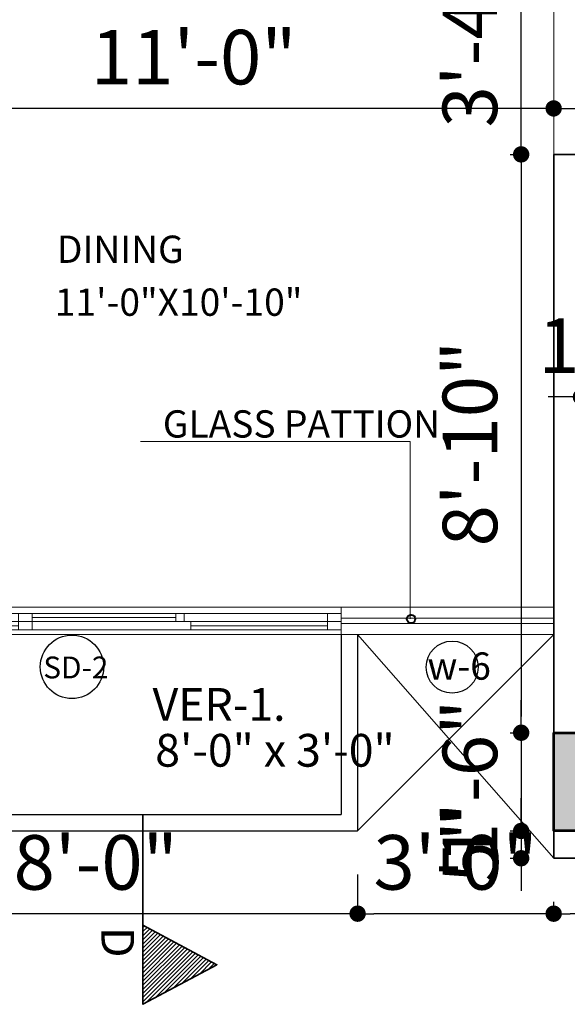
# Model space of a CAD drawing. Units: inches. Extents: x 27777 to 313625, y -38683 to -12793.
# Drawn here: x 40400 to 40500, y -14038 to -13857 of the extents above; entities that cross this region are included whole.
import ezdxf

# ---------------------------------------------------------------- set-up
doc = ezdxf.new("R2010")
doc.units = ezdxf.units.IN
doc.header["$LTSCALE"] = 20
doc.header["$MEASUREMENT"] = 0
doc.header["$PDMODE"] = 34
doc.linetypes.add('HIDDEN', pattern=[0.375, 0.25, -0.125])
doc.linetypes.add('HIDDEN2', pattern=[0.1875, 0.125, -0.0625])
for name, color, linetype, lineweight in [('A-Rail', 65, 'Continuous', 20), ('COLMN', 12, 'Continuous', 50), ('dimension', 7, 'Continuous', 15), ('Door', 36, 'Continuous', 5), ('GLASS', 132, 'Continuous', 18), ('HAS', 8, 'Continuous', 15), ('HAS-1', 8, 'Continuous', 5), ('RAIL', 21, 'Continuous', 9), ('RALING', 27, 'Continuous', 9), ('Text', 7, 'Continuous', 5), ('WALLS', 7, 'Continuous', 40), ('WINDOW', 96, 'Continuous', 15)]:
    doc.layers.add(name, color=color, linetype=linetype, lineweight=lineweight)
doc.layers.add('P-BASIN-CABINATE', color=200, linetype='Continuous')
doc.styles.add('Arial', font='arial.ttf', dxfattribs={"height": 10})
doc.styles.add('Arial Narr000ow(Sumon)', font='times.ttf', dxfattribs={"width": 0.8, "height": 5})
doc.styles.add('SWISS', font='ARIALN.TTF')
doc.dimstyles.new('Big Dim', dxfattribs={"dimtxt": 5, "dimasz": 3, "dimexe": 1, "dimexo": 8, "dimgap": 3, "dimtad": 1, "dimdec": 0, "dimzin": 11, "dimdsep": 46, "dimlunit": 4, "dimtxsty": 'Arial', "dimblk": 'DOT', "dimcen": 6, "dimdle": 0.1, "dimclrd": 256, "dimclre": 256, "dimclrt": 5, "dimadec": 0, "dimazin": 0, "dimtfac": 1, "dimtdec": 0, "dimtix": 1, "dimtmove": 2, "dimatfit": 2, "dimldrblk": 'DOT', "dimfxl": 1, "dimarcsym": 0})

# ---------------------------------------------------------------- blocks, each defined once
blk = doc.blocks.new('_Dot')
at = {"color": 0, "linetype": 'ByBlock', "lineweight": -2}
blk.add_line((-0.5, 0), (-1, 0), dxfattribs=at)
at = {"color": 0, "linetype": 'ByBlock', "const_width": 0.5}
blk.add_lwpolyline([(-0.25, 0, 1), (0.25, 0, 1)], format="xyb", close=True, dxfattribs=at)
blk = doc.blocks.new('*D868')
at = {"layer": 'Defpoints', "color": 0, "ltscale": 40}
for p in [(40497.92, -14010.8), (40538.92, -14010.8), (40497.92, -14020.96)]:
    blk.add_point(p, dxfattribs=at)
at = {"layer": 'dimension', "lineweight": -2, "ltscale": 40}
for p, q in [((40497.92, -14018.8), (40497.92, -14021.96)), ((40538.92, -14018.8), (40538.92, -14021.96)), ((40535.92, -14020.96), (40500.92, -14020.96))]:
    blk.add_line(p, q, dxfattribs=at)
at = {"layer": 'dimension', "lineweight": -2, "ltscale": 40, "xscale": 3, "yscale": 3, "zscale": 3, "rotation": 180}
blk.add_blockref('_Dot', (40497.92, -14020.96), dxfattribs=at)
at = {"layer": 'dimension', "lineweight": -2, "ltscale": 40, "xscale": 3, "yscale": 3, "zscale": 3}
blk.add_blockref('_Dot', (40538.92, -14020.96), dxfattribs=at)
at = {"layer": 'dimension', "color": 5, "lineweight": 5, "ltscale": 40, "insert": (40518.42, -14012.85), "char_height": 10, "attachment_point": 5, "style": 'Arial'}
blk.add_mtext('3\'-5"', dxfattribs=at)
blk = doc.blocks.new('*D869')
at = {"layer": 'Defpoints', "color": 0, "ltscale": 40}
for p in [(40461.97, -14005.8), (40497.92, -14010.8), (40461.97, -14020.96)]:
    blk.add_point(p, dxfattribs=at)
at = {"layer": 'dimension', "lineweight": -2, "ltscale": 40}
for p, q in [((40461.97, -14013.8), (40461.97, -14021.96)), ((40497.92, -14018.8), (40497.92, -14021.96)), ((40494.92, -14020.96), (40464.97, -14020.96))]:
    blk.add_line(p, q, dxfattribs=at)
at = {"layer": 'dimension', "lineweight": -2, "ltscale": 40, "xscale": 3, "yscale": 3, "zscale": 3, "rotation": 180}
blk.add_blockref('_Dot', (40461.97, -14020.96), dxfattribs=at)
at = {"layer": 'dimension', "lineweight": -2, "ltscale": 40, "xscale": 3, "yscale": 3, "zscale": 3}
blk.add_blockref('_Dot', (40497.92, -14020.96), dxfattribs=at)
at = {"layer": 'dimension', "color": 5, "lineweight": 5, "ltscale": 40, "insert": (40479.95, -14012.85), "char_height": 10, "attachment_point": 5, "style": 'Arial'}
blk.add_mtext('3\'-0"', dxfattribs=at)
blk = doc.blocks.new('*D870')
at = {"layer": 'Defpoints', "color": 0, "ltscale": 40}
for p in [(40365.92, -14005.8), (40461.97, -14005.8), (40365.92, -14020.96)]:
    blk.add_point(p, dxfattribs=at)
at = {"layer": 'dimension', "lineweight": -2, "ltscale": 40}
for p, q in [((40365.92, -14013.8), (40365.92, -14021.96)), ((40461.97, -14013.8), (40461.97, -14021.96)), ((40458.97, -14020.96), (40368.92, -14020.96))]:
    blk.add_line(p, q, dxfattribs=at)
at = {"layer": 'dimension', "lineweight": -2, "ltscale": 40, "xscale": 3, "yscale": 3, "zscale": 3, "rotation": 180}
blk.add_blockref('_Dot', (40365.92, -14020.96), dxfattribs=at)
at = {"layer": 'dimension', "lineweight": -2, "ltscale": 40, "xscale": 3, "yscale": 3, "zscale": 3}
blk.add_blockref('_Dot', (40461.97, -14020.96), dxfattribs=at)
at = {"layer": 'dimension', "color": 5, "lineweight": 5, "ltscale": 40, "insert": (40413.95, -14012.86), "char_height": 10, "attachment_point": 5, "style": 'Arial'}
blk.add_mtext('8\'-0"', dxfattribs=at)
blk = doc.blocks.new('*D912')
at = {"layer": 'Defpoints', "color": 0, "ltscale": 40}
for p in [(40491.96, -13841.8), (40497.92, -13841.8), (40497.92, -13881.8)]:
    blk.add_point(p, dxfattribs=at)
at = {"layer": 'dimension', "lineweight": -2, "ltscale": 40}
for p, q in [((40489.92, -13841.8), (40490.96, -13841.8)), ((40491.96, -13878.8), (40491.96, -13844.8)), ((40489.92, -13881.8), (40490.96, -13881.8))]:
    blk.add_line(p, q, dxfattribs=at)
at = {"layer": 'dimension', "lineweight": -2, "ltscale": 40, "xscale": 3, "yscale": 3, "zscale": 3}
for p, rotation in [((40491.96, -13841.8), 90), ((40491.96, -13881.8), 270)]:
    blk.add_blockref('_Dot', p, dxfattribs=dict(at, rotation=rotation))
at = {"layer": 'dimension', "color": 5, "lineweight": 5, "ltscale": 40, "insert": (40483.85, -13861.8), "char_height": 10, "attachment_point": 5, "rotation": 90, "style": 'Arial'}
blk.add_mtext('3\'-4"', dxfattribs=at)
blk = doc.blocks.new('*D919')
at = {"layer": 'Defpoints', "color": 0, "ltscale": 40}
for p in [(40574.44, -13873.38), (40497.92, -13881.8), (40574.44, -13881.8)]:
    blk.add_point(p, dxfattribs=at)
at = {"layer": 'dimension', "lineweight": -2, "ltscale": 40}
for p, q in [((40497.92, -13873.8), (40497.92, -13872.38)), ((40500.92, -13873.38), (40571.44, -13873.38)), ((40574.44, -13873.8), (40574.44, -13872.38))]:
    blk.add_line(p, q, dxfattribs=at)
at = {"layer": 'dimension', "lineweight": -2, "ltscale": 40, "xscale": 3, "yscale": 3, "zscale": 3, "rotation": 180}
blk.add_blockref('_Dot', (40497.92, -13873.38), dxfattribs=at)
at = {"layer": 'dimension', "lineweight": -2, "ltscale": 40, "xscale": 3, "yscale": 3, "zscale": 3}
blk.add_blockref('_Dot', (40574.44, -13873.38), dxfattribs=at)
at = {"layer": 'dimension', "color": 5, "lineweight": 5, "ltscale": 40, "insert": (40536.18, -13865.27), "char_height": 10, "attachment_point": 5, "style": 'Arial'}
blk.add_mtext('6\'-5"', dxfattribs=at)
blk = doc.blocks.new('*D922')
at = {"layer": 'Defpoints', "color": 0, "ltscale": 40}
for p in [(40365.92, -13873.38), (40365.92, -13881.8), (40497.92, -13881.8)]:
    blk.add_point(p, dxfattribs=at)
at = {"layer": 'dimension', "lineweight": -2, "ltscale": 40}
for p, q in [((40365.92, -13873.8), (40365.92, -13872.38)), ((40494.92, -13873.38), (40368.92, -13873.38)), ((40497.92, -13873.8), (40497.92, -13872.38))]:
    blk.add_line(p, q, dxfattribs=at)
at = {"layer": 'dimension', "lineweight": -2, "ltscale": 40, "xscale": 3, "yscale": 3, "zscale": 3, "rotation": 180}
blk.add_blockref('_Dot', (40365.92, -13873.38), dxfattribs=at)
at = {"layer": 'dimension', "lineweight": -2, "ltscale": 40, "xscale": 3, "yscale": 3, "zscale": 3}
blk.add_blockref('_Dot', (40497.92, -13873.38), dxfattribs=at)
at = {"layer": 'dimension', "color": 5, "lineweight": 5, "ltscale": 40, "insert": (40431.92, -13865.27), "char_height": 10, "attachment_point": 5, "style": 'Arial'}
blk.add_mtext('11\'-0"', dxfattribs=at)
blk = doc.blocks.new('HGHGFHGH')
at = {"layer": 'A-Rail'}
for points in [[(34927.67, -13820.64), (34893.82, -13820.64)], [(34984.36, -13820.64), (34957.76, -13820.64)], [(34958.04, -13823.64), (34930.17, -13823.64)]]:
    blk.add_lwpolyline(points, dxfattribs=at)
at = {"layer": 'WINDOW'}
for p, q in [((34927.67, -13822.14), (34927.67, -13820.64)), ((34930.17, -13822.14), (34930.17, -13820.64)), ((34984.36, -13822.14), (34984.36, -13820.64)), ((34895.32, -13823.64), (34895.32, -13822.14)), ((34959.26, -13823.64), (34959.26, -13822.14))]:
    blk.add_line(p, q, dxfattribs=at)
for points in [[(34930.17, -13820.64), (34927.67, -13820.64)], [(34927.67, -13820.64), (34927.67, -13820.64), (34927.67, -13822.14)], [(34956.54, -13820.64), (34956.54, -13820.64), (34956.54, -13822.14)], [(34986.86, -13820.64), (34984.36, -13820.64)], [(34984.36, -13820.64), (34984.36, -13820.64), (34984.36, -13822.14)], [(34895.32, -13822.14), (34893.82, -13822.14)], [(34927.67, -13822.89), (34895.32, -13822.89)], [(34930.17, -13822.14), (34927.67, -13822.14)], [(34927.67, -13822.14), (34927.67, -13822.14), (34927.67, -13823.64)], [(34956.54, -13821.39), (34930.17, -13821.39)], [(34959.26, -13822.14), (34957.76, -13822.14)], [(34984.36, -13822.89), (34959.26, -13822.89)], [(34986.86, -13822.14), (34984.36, -13822.14)], [(34984.36, -13822.14), (34984.36, -13822.14), (34984.36, -13823.64)], [(34895.32, -13823.64), (34893.82, -13823.64)], [(34959.26, -13823.64), (34957.76, -13823.64)]]:
    blk.add_lwpolyline(points, dxfattribs=at)
for points in [[(34958.04, -13820.64), (34958.04, -13822.14), (34930.17, -13822.14), (34930.17, -13820.64)], [(34930.17, -13822.14), (34930.17, -13823.64), (34895.32, -13823.64), (34895.32, -13822.14)], [(34986.86, -13822.14), (34986.86, -13823.64), (34959.26, -13823.64), (34959.26, -13822.14)]]:
    blk.add_lwpolyline(points, close=True, dxfattribs=at)
blk = doc.blocks.new('*D967')
at = {"layer": 'Defpoints', "color": 0, "ltscale": 40}
for p in [(40497.92, -13881.8), (40491.96, -13987.8), (40497.92, -13987.8)]:
    blk.add_point(p, dxfattribs=at)
at = {"layer": 'dimension', "lineweight": -2, "ltscale": 40}
for p, q in [((40489.92, -13881.8), (40490.96, -13881.8)), ((40491.96, -13884.8), (40491.96, -13984.8)), ((40489.92, -13987.8), (40490.96, -13987.8))]:
    blk.add_line(p, q, dxfattribs=at)
at = {"layer": 'dimension', "lineweight": -2, "ltscale": 40, "xscale": 3, "yscale": 3, "zscale": 3}
for p, rotation in [((40491.96, -13881.8), 90), ((40491.96, -13987.8), 270)]:
    blk.add_blockref('_Dot', p, dxfattribs=dict(at, rotation=rotation))
at = {"layer": 'dimension', "color": 5, "lineweight": 5, "ltscale": 40, "insert": (40483.86, -13934.8), "char_height": 10, "attachment_point": 5, "rotation": 90, "style": 'Arial'}
blk.add_mtext('8\'-10"', dxfattribs=at)
blk = doc.blocks.new('*D968')
at = {"layer": 'Defpoints', "color": 0, "ltscale": 40}
for p in [(40497.92, -13987.8), (40491.96, -14005.8), (40497.92, -14005.8)]:
    blk.add_point(p, dxfattribs=at)
at = {"layer": 'dimension', "lineweight": -2, "ltscale": 40}
for p, q in [((40491.96, -13984.8), (40491.96, -13981.8)), ((40489.92, -13987.8), (40490.96, -13987.8)), ((40491.96, -13987.8), (40491.96, -14005.8)), ((40489.92, -14005.8), (40490.96, -14005.8)), ((40491.96, -14008.8), (40491.96, -14011.8))]:
    blk.add_line(p, q, dxfattribs=at)
at = {"layer": 'dimension', "lineweight": -2, "ltscale": 40, "xscale": 3, "yscale": 3, "zscale": 3}
for p, rotation in [((40491.96, -13987.8), 270), ((40491.96, -14005.8), 90)]:
    blk.add_blockref('_Dot', p, dxfattribs=dict(at, rotation=rotation))
at = {"layer": 'dimension', "color": 5, "lineweight": 5, "ltscale": 40, "insert": (40483.86, -13996.8), "char_height": 10, "attachment_point": 5, "rotation": 90, "style": 'Arial'}
blk.add_mtext('1\'-6"', dxfattribs=at)
blk = doc.blocks.new('*D969')
at = {"layer": 'Defpoints', "color": 0, "ltscale": 40}
for p in [(40497.92, -14005.8), (40491.96, -14010.8), (40497.92, -14010.8)]:
    blk.add_point(p, dxfattribs=at)
at = {"layer": 'dimension', "lineweight": -2, "ltscale": 40}
for p, q in [((40491.96, -14002.8), (40491.96, -13999.8)), ((40489.92, -14005.8), (40490.96, -14005.8)), ((40491.96, -14005.8), (40491.96, -14010.8)), ((40489.92, -14010.8), (40490.96, -14010.8)), ((40491.96, -14013.8), (40491.96, -14016.8))]:
    blk.add_line(p, q, dxfattribs=at)
at = {"layer": 'dimension', "lineweight": -2, "ltscale": 40, "xscale": 3, "yscale": 3, "zscale": 3}
for p, rotation in [((40491.96, -14005.8), 270), ((40491.96, -14010.8), 90)]:
    blk.add_blockref('_Dot', p, dxfattribs=dict(at, rotation=rotation))
at = {"layer": 'dimension', "color": 5, "lineweight": 5, "ltscale": 40, "insert": (40483.88, -14008.3), "char_height": 10, "attachment_point": 5, "rotation": 90, "style": 'Arial'}
blk.add_mtext('5"', dxfattribs=at)
blk = doc.blocks.new('*D986')
at = {"layer": 'Defpoints', "color": 0, "ltscale": 40}
for p in [(40502.92, -13769.51), (40517.42, -13914.8), (40502.92, -13926.26)]:
    blk.add_point(p, dxfattribs=at)
at = {"layer": 'dimension', "lineweight": -2, "ltscale": 40}
for p, q in [((40502.92, -13777.51), (40502.92, -13927.26)), ((40517.42, -13922.8), (40517.42, -13927.26)), ((40499.92, -13926.26), (40496.92, -13926.26)), ((40517.42, -13926.26), (40502.92, -13926.26)), ((40520.42, -13926.26), (40523.42, -13926.26))]:
    blk.add_line(p, q, dxfattribs=at)
at = {"layer": 'dimension', "lineweight": -2, "ltscale": 40, "xscale": 3, "yscale": 3, "zscale": 3}
blk.add_blockref('_Dot', (40502.92, -13926.26), dxfattribs=at)
at = {"layer": 'dimension', "lineweight": -2, "ltscale": 40, "xscale": 3, "yscale": 3, "zscale": 3, "rotation": 180}
blk.add_blockref('_Dot', (40517.42, -13926.26), dxfattribs=at)
at = {"layer": 'dimension', "color": 5, "lineweight": 5, "ltscale": 40, "insert": (40510.17, -13918.16), "char_height": 10, "attachment_point": 5, "style": 'Arial'}
blk.add_mtext('1\'-3"', dxfattribs=at)
blk = doc.blocks.new('*D993')
at = {"layer": 'Defpoints', "color": 0, "ltscale": 40}
for p in [(40497.92, -13799.54), (40497.92, -13799.54), (40502.92, -13944.83)]:
    blk.add_point(p, dxfattribs=at)
at = {"layer": 'dimension', "lineweight": -2, "ltscale": 40}
for p, q in [((40497.92, -13791.54), (40497.92, -13798.54)), ((40502.92, -13936.83), (40502.92, -13798.54)), ((40494.92, -13799.54), (40491.92, -13799.54)), ((40502.92, -13799.54), (40497.92, -13799.54)), ((40505.92, -13799.54), (40508.92, -13799.54))]:
    blk.add_line(p, q, dxfattribs=at)
at = {"layer": 'dimension', "lineweight": -2, "ltscale": 40, "xscale": 3, "yscale": 3, "zscale": 3}
blk.add_blockref('_Dot', (40497.92, -13799.54), dxfattribs=at)
at = {"layer": 'dimension', "lineweight": -2, "ltscale": 40, "xscale": 3, "yscale": 3, "zscale": 3, "rotation": 180}
blk.add_blockref('_Dot', (40502.92, -13799.54), dxfattribs=at)
at = {"layer": 'dimension', "color": 5, "lineweight": 5, "ltscale": 40, "insert": (40500.42, -13791.45), "char_height": 10, "attachment_point": 5, "style": 'Arial'}
blk.add_mtext('5"', dxfattribs=at)

msp = doc.modelspace()

# ---------------------------------------------------------------- hatches: boundary and pattern name
at = {"layer": 'dimension', "lineweight": 5, "ltscale": 40}
msp.add_hatch(color=250, dxfattribs=at).paths.add_polyline_path([(40515.9248, -13987.8026), (40497.9248, -13987.8026), (40497.9248, -14005.8026), (40515.9248, -14005.8026)])
h = msp.add_hatch(dxfattribs=at)
h.set_pattern_fill('ANSI31', color=256, scale=4.276792, angle=-90, style=0)
h.set_pattern_definition([(225, (28839.96313, 16161.14536), (-0.378018611, 0.378018611), [])])
h.paths.add_polyline_path([(40422.5992, -14023.0777), (40422.5992, -14037.5708), (40436.1757, -14030.3243)])

# ---------------------------------------------------------------- linework, layer by layer
at = {"layer": 'COLMN', "lineweight": 53, "ltscale": 40}
msp.add_lwpolyline([(40515.9248, -13987.8026), (40515.9248, -14005.8026), (40497.9248, -14005.8026), (40497.9248, -13987.8026), (40515.9248, -13987.8026)], dxfattribs=at)
at = {"layer": 'dimension', "lineweight": 5, "ltscale": 40}
for p, q in [((40458.9682, -13964.8026), (40365.9248, -13964.8026)), ((40458.9682, -13969.8026), (40365.9248, -13969.8026))]:
    msp.add_line(p, q, dxfattribs=at)
at = {"layer": 'Door'}
for p, q in [((40422.1636, -13934.4294), (40471.5947, -13934.4294)), ((40471.5947, -13934.4294), (40471.5947, -13966.9354))]:
    msp.add_line(p, q, dxfattribs=at)
at = {"layer": 'GLASS', "lineweight": 0, "ltscale": 40}
msp.add_line((40458.9682, -13969.8026), (40458.9682, -13964.8026), dxfattribs=at)
at = {"layer": 'HAS', "linetype": 'HIDDEN', "lineweight": 0, "ltscale": 40}
for p, q in [((40461.9682, -14005.8026), (40497.9248, -13969.8026)), ((40461.9682, -13969.8026), (40497.9248, -14010.8026))]:
    msp.add_line(p, q, dxfattribs=at)
at = {"layer": 'P-BASIN-CABINATE', "linetype": 'HIDDEN2', "lineweight": 0, "ltscale": 60}
msp.add_line((40497.9248, -13841.8026), (40497.9248, -13881.8026), dxfattribs=at)
at = {"layer": 'RAIL', "lineweight": -2, "ltscale": 40}
for centre, radius in [((40409.5917, -13975.7208), 5.809), ((40479.3105, -13975.7738), 4.768)]:
    msp.add_circle(centre, radius, dxfattribs=at)
at = {"layer": 'RALING', "lineweight": 25, "ltscale": 40}
for p, q in [((40458.9682, -13969.8026), (40458.9682, -14002.8026)), ((40461.9682, -13969.8026), (40461.9682, -14005.8026)), ((40365.9248, -14002.8026), (40458.9682, -14002.8026)), ((40365.9248, -14005.8026), (40461.9682, -14005.8026))]:
    msp.add_line(p, q, dxfattribs=at)
at = {"layer": 'WALLS', "lineweight": 35, "ltscale": 40}
for p, q in [((40497.9248, -13881.8026), (40497.9248, -13987.8026)), ((40497.9248, -13881.8026), (40574.4425, -13881.8026)), ((40422.5992, -14002.8026), (40422.5992, -14034.0266)), ((40497.9248, -14005.8026), (40497.9248, -14010.8026)), ((40538.9248, -14010.8026), (40497.9248, -14010.8026))]:
    msp.add_line(p, q, dxfattribs=at)
msp.add_lwpolyline([(40422.5992, -14023.0777), (40436.1757, -14030.3243), (40422.5992, -14037.5708), (40422.5992, -14023.0777)], dxfattribs=at)
at = {"layer": 'WALLS'}
msp.add_circle((40471.7763, -13966.9293), 0.7671, dxfattribs=at)
at = {"layer": 'WINDOW', "lineweight": 0, "ltscale": 40}
for p, q in [((40458.9682, -13964.8026), (40497.9248, -13964.8026)), ((40458.9682, -13966.8026), (40497.9248, -13966.8026)), ((40458.9682, -13967.8026), (40497.9248, -13967.8026)), ((40458.9682, -13969.8026), (40497.9248, -13969.8026))]:
    msp.add_line(p, q, dxfattribs=at)
at = {"layer": 'WINDOW'}
msp.add_line((40458.9682, -13967.4327), (40458.9682, -13965.9327), dxfattribs=at)

# ---------------------------------------------------------------- block references
at = {"layer": 'dimension', "lineweight": 5}
msp.add_blockref('HGHGFHGH', (5472.1073, -145.293), dxfattribs=at)

# ---------------------------------------------------------------- texts
at = {"layer": 'HAS-1', "lineweight": 5, "ltscale": 40, "insert": (40420.9916, -14023.3809), "char_height": 6, "width": 6.936745, "attachment_point": 1, "rotation": 270, "style": 'Arial Narr000ow(Sumon)'}
msp.add_mtext('{\\fTimes New Roman|b1|i0|c0|p18;\\C5;D}', dxfattribs=at)
at = {"layer": 'Text', "style": 'SWISS'}
for s, height, p in [('DINING', 5, (40406.8215, -13901.6872)), ('11\'-0"X10\'-10"', 5, (40406.4458, -13911.3855)), ('GLASS PATTION', 5, (40426.2493, -13933.703)), ('SD-2', 4, (40404.3336, -13977.8346)), ('w-6', 5, (40474.7797, -13978.0773)), ('VER-1.', 6, (40424.3669, -13985.61)), ('8\'-0" x 3\'-0"', 6, (40424.8595, -13994.0169))]:
    msp.add_text(s, height=height, dxfattribs=at).set_placement(p)

# ---------------------------------------------------------------- dimensions: what is measured, and where the dimension line sits
at = {"layer": 'dimension', "lineweight": 5, "ltscale": 40}
for base, p1, p2, picture, middle in [((40502.9247661328, -13926.2645211315), (40517.4247661328, -13914.8026146837), (40502.9247661328, -13769.5095656732), '*D986', (40510.1747661328, -13918.1553806131)), ((40497.9248, -13799.5395), (40502.9248, -13944.8325), (40497.9248, -13799.5395), '*D993', (40500.4248, -13791.4542)), ((40365.9248, -13873.3751), (40497.9248, -13881.8026), (40365.9248, -13881.8026), '*D922', (40431.9248, -13865.2694)), ((40574.4425, -13873.3751), (40497.9248, -13881.8026), (40574.4425, -13881.8026), '*D919', (40536.1837, -13865.2694)), ((40365.9248, -14020.9623), (40461.9682, -14005.8026), (40365.9248, -14005.8026), '*D870', (40413.9465, -14012.8566)), ((40461.9682, -14020.9623), (40497.9248, -14010.8026), (40461.9682, -14005.8026), '*D869', (40479.9465, -14012.8532)), ((40497.9248, -14020.9623), (40538.9248, -14010.8026), (40497.9248, -14010.8026), '*D868', (40518.4248, -14012.8532))]:
    dim = msp.add_linear_dim(base=base, p1=p1, p2=p2, dimstyle='Big Dim', dxfattribs=at)
    dim.commit()
    dim.dimension.update_dxf_attribs({"geometry": picture, "text_midpoint": middle})
for base, p1, p2, picture, middle in [((40491.9633, -13841.8026), (40497.9248, -13881.8026), (40497.9248, -13841.8026), '*D912', (40483.8542, -13861.8026)), ((40491.9633, -13987.8026), (40497.9248, -13881.8026), (40497.9248, -13987.8026), '*D967', (40483.8576, -13934.8026)), ((40491.9633, -14005.8026), (40497.9248, -13987.8026), (40497.9248, -14005.8026), '*D968', (40483.8576, -13996.8026)), ((40491.9633, -14010.8026), (40497.9248, -14005.8026), (40497.9248, -14010.8026), '*D969', (40483.878, -14008.3026))]:
    dim = msp.add_linear_dim(base=base, p1=p1, p2=p2, angle=90, dimstyle='Big Dim', dxfattribs=at)
    dim.commit()
    dim.dimension.update_dxf_attribs({"geometry": picture, "text_midpoint": middle})

doc.saveas('drawing.dxf')
